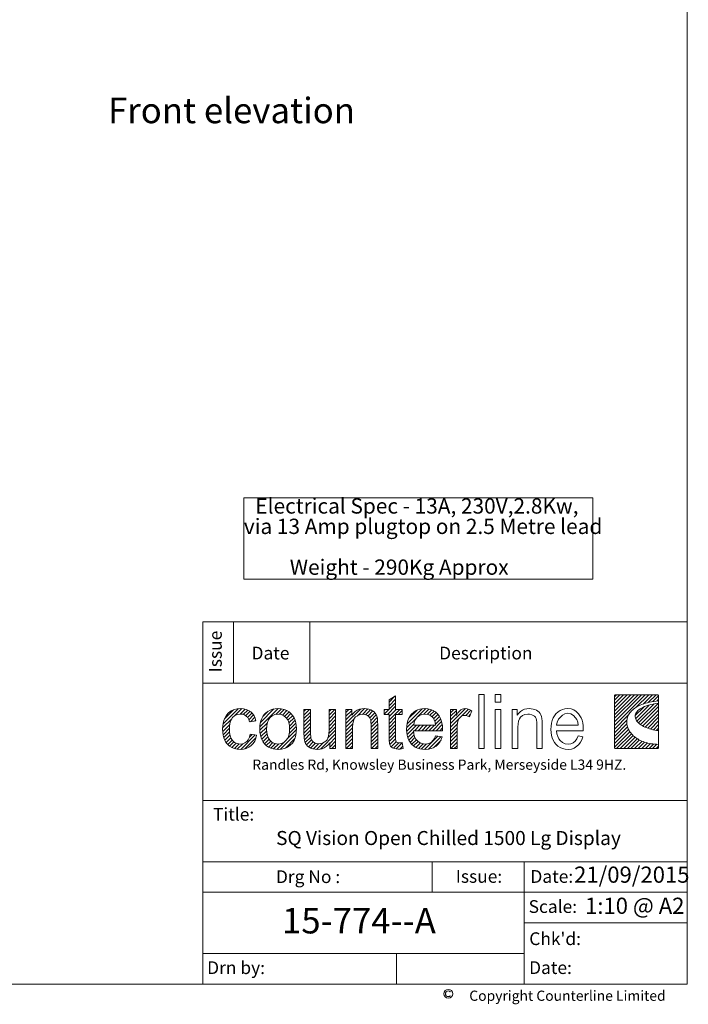
# Model space of a CAD drawing. Units: millimetres. Extents: x 0 to 586, y 0 to 420.
# Drawn here: x 449 to 580, y 5 to 198 of the extents above; entities that cross this region are included whole.
import ezdxf

# ---------------------------------------------------------------- set-up
doc = ezdxf.new("R2010")
doc.units = ezdxf.units.MM
doc.styles.add('SLDTEXTSTYLE0', font='TXT', dxfattribs={"width": 0.605})
doc.styles.add('SLDTEXTSTYLE1', font='TXT', dxfattribs={"width": 0.75})

# ---------------------------------------------------------------- blocks, each defined once
blk = doc.blocks.new('SW_NOTE_0')
at = {"color": 0, "linetype": 'Continuous', "lineweight": 0}
for p, q in [((-0.01, -11.96), (-0.01, 3.95)), ((-0.01, 3.95), (68.46, 3.95)), ((68.46, 3.95), (68.46, -11.96)), ((68.46, -11.96), (-0.01, -11.96))]:
    blk.add_line(p, q, dxfattribs=at)
at = {"color": 0, "linetype": 'Continuous', "lineweight": 0, "char_height": 3, "attachment_point": 1, "style": 'SLDTEXTSTYLE0'}
for s, insert in [('Electrical Spec - 13A, 230V,2.8Kw,', (2.25, 3.87)), ('via 13 Amp plugtop on 2.5 Metre lead', (0, -0.13)), ('Weight - 290Kg Approx', (9, -8.13))]:
    blk.add_mtext(s, dxfattribs=dict(at, insert=insert))

msp = doc.modelspace()

# ---------------------------------------------------------------- linework, layer by layer
at = {"color": 7, "linetype": 'Continuous', "lineweight": 0}
for p, q in [((579.873, 9.004), (579.873, 411.004)), ((484.873, 80.053), (484.873, 9.004)), ((484.873, 80.053), (579.873, 80.053)), ((490.873, 80.053), (490.873, 68.004)), ((505.873, 80.053), (505.873, 68.004)), ((484.873, 68.004), (579.873, 68.004)), ((540.048, 65.779), (539.014, 65.779)), ((539.014, 65.779), (539.014, 55.186)), ((540.048, 55.186), (540.048, 65.779)), ((543.34, 65.779), (542.229, 65.779)), ((542.229, 65.779), (542.229, 64.282)), ((543.34, 64.282), (543.34, 65.779)), ((565.59, 65.362), (565.984, 65.756)), ((565.59, 64.655), (566.691, 65.756)), ((565.59, 63.948), (567.398, 65.756)), ((565.59, 63.241), (568.105, 65.756)), ((565.59, 62.534), (568.812, 65.756)), ((565.59, 61.827), (569.519, 65.756)), ((565.59, 61.12), (570.226, 65.756)), ((565.59, 60.412), (570.934, 65.756)), ((565.59, 59.705), (571.641, 65.756)), ((565.742, 65.714), (565.632, 65.604)), ((565.896, 65.756), (565.742, 65.714)), ((573.967, 65.756), (565.896, 65.756)), ((569.885, 63.294), (572.348, 65.756)), ((571.225, 63.926), (573.055, 65.756)), ((572.229, 64.223), (573.762, 65.756)), ((574.122, 65.714), (573.967, 65.756)), ((574.232, 65.604), (574.122, 65.714)), ((522.688, 65.54), (521.396, 64.761)), ((521.396, 64.302), (522.552, 65.458)), ((521.396, 63.595), (522.688, 64.887)), ((521.396, 64.761), (521.396, 62.859)), ((521.396, 62.888), (522.688, 64.18)), ((522.688, 62.859), (522.688, 65.54)), ((542.229, 64.282), (543.34, 64.282)), ((565.632, 65.604), (565.59, 65.45)), ((565.59, 65.45), (565.59, 55.492)), ((569.759, 61.046), (572.436, 63.723)), ((570.008, 60.588), (573.366, 63.946)), ((570.341, 60.214), (574.224, 64.097)), ((570.671, 63.707), (570.99, 63.84)), ((570.99, 63.84), (571.329, 63.965)), ((571.329, 63.965), (571.688, 64.08)), ((571.688, 64.08), (572.066, 64.185)), ((572.066, 64.185), (572.465, 64.28)), ((572.73, 63.804), (572.294, 63.684)), ((572.465, 64.28), (572.883, 64.364)), ((573.203, 63.914), (572.73, 63.804)), ((572.883, 64.364), (573.322, 64.436)), ((573.114, 64.402), (574.25, 65.537)), ((573.713, 64.014), (573.203, 63.914)), ((573.322, 64.436), (573.782, 64.497)), ((574.262, 64.103), (573.713, 64.014)), ((573.782, 64.497), (574.262, 64.546)), ((573.932, 64.513), (574.274, 64.854)), ((574.274, 65.45), (574.232, 65.604)), ((574.262, 64.546), (574.262, 64.103)), ((574.262, 64.136), (574.274, 64.147)), ((574.274, 55.492), (574.274, 65.45)), ((488.839, 60.029), (491.809, 62.999)), ((489.101, 60.999), (490.878, 62.775)), ((489.904, 62.205), (489.487, 61.739)), ((490.417, 62.568), (489.904, 62.205)), ((490.992, 62.827), (490.417, 62.568)), ((491.601, 62.982), (490.992, 62.827)), ((491.149, 61.65), (491.681, 61.885)), ((491.181, 61.665), (492.531, 63.015)), ((492.243, 63.034), (491.601, 62.982)), ((491.681, 61.885), (492.294, 61.964)), ((492.172, 61.948), (493.149, 62.926)), ((492.838, 62.994), (492.243, 63.034)), ((492.294, 61.964), (492.706, 61.92)), ((492.706, 61.92), (493.075, 61.79)), ((492.813, 61.882), (493.681, 62.75)), ((493.377, 62.875), (492.838, 62.994)), ((493.075, 61.79), (493.401, 61.574)), ((493.287, 61.649), (494.135, 62.497)), ((493.858, 62.677), (493.377, 62.875)), ((493.647, 61.302), (494.518, 62.173)), ((494.282, 62.4), (493.858, 62.677)), ((494.644, 62.051), (494.282, 62.4)), ((494.934, 61.636), (494.644, 62.051)), ((496.068, 59.48), (499.621, 63.033)), ((496.182, 60.301), (498.829, 62.948)), ((496.623, 61.45), (497.68, 62.506)), ((496.918, 61.865), (496.653, 61.505)), ((497.233, 62.181), (496.918, 61.865)), ((497.644, 62.487), (497.233, 62.181)), ((498.091, 62.726), (497.644, 62.487)), ((498.572, 62.897), (498.091, 62.726)), ((498.49, 61.631), (499.028, 61.875)), ((499.088, 63), (498.572, 62.897)), ((499.028, 61.875), (499.639, 61.956)), ((499.639, 63.034), (499.088, 63)), ((499.191, 61.897), (500.28, 62.985)), ((500.248, 62.993), (499.639, 63.034)), ((499.639, 61.956), (500.244, 61.875)), ((499.92, 61.918), (500.853, 62.851)), ((500.244, 61.875), (500.778, 61.631)), ((500.811, 62.868), (500.248, 62.993)), ((500.477, 61.768), (501.353, 62.644)), ((501.327, 62.661), (500.811, 62.868)), ((500.921, 61.505), (501.79, 62.374)), ((501.286, 61.162), (502.166, 62.043)), ((501.797, 62.37), (501.327, 62.661)), ((502.22, 61.996), (501.797, 62.37)), ((502.527, 61.628), (502.22, 61.996)), ((504.713, 62.468), (505.103, 62.859)), ((504.713, 61.761), (505.811, 62.859)), ((506.01, 62.859), (504.713, 62.859)), ((504.713, 62.859), (504.713, 58.106)), ((504.713, 61.054), (506.01, 62.351)), ((506.01, 58.604), (506.01, 62.859)), ((509.622, 62.427), (510.053, 62.859)), ((509.622, 61.72), (510.76, 62.859)), ((510.918, 62.859), (509.622, 62.859)), ((509.622, 62.859), (509.622, 58.747)), ((509.622, 61.013), (510.918, 62.31)), ((510.918, 55.186), (510.918, 62.859)), ((512.951, 60.1), (515.794, 62.943)), ((512.951, 62.282), (513.534, 62.859)), ((514.117, 62.859), (512.951, 62.859)), ((512.951, 62.859), (512.951, 55.186)), ((512.951, 61.514), (514.117, 62.68)), ((512.951, 60.807), (514.117, 61.973)), ((514.117, 61.769), (514.117, 62.859)), ((514.42, 62.155), (514.117, 61.769)), ((514.764, 62.472), (514.42, 62.155)), ((515.149, 62.718), (514.764, 62.472)), ((515.13, 61.572), (516.59, 63.032)), ((515.576, 62.893), (515.149, 62.718)), ((515.276, 61.672), (515.753, 61.848)), ((516.044, 62.999), (515.576, 62.893)), ((515.753, 61.848), (516.28, 61.907)), ((516.553, 63.034), (516.044, 62.999)), ((516.159, 61.893), (517.227, 62.962)), ((516.28, 61.907), (516.612, 61.881)), ((517.003, 63.006), (516.553, 63.034)), ((516.612, 61.881), (516.913, 61.802)), ((516.803, 61.83), (517.775, 62.802)), ((516.913, 61.802), (517.186, 61.67)), ((517.427, 62.923), (517.003, 63.006)), ((517.279, 61.6), (518.237, 62.558)), ((517.825, 62.785), (517.427, 62.923)), ((517.622, 61.236), (518.61, 62.224)), ((517.809, 60.715), (518.889, 61.795)), ((518.181, 62.601), (517.825, 62.785)), ((518.47, 62.382), (518.181, 62.601)), ((518.694, 62.129), (518.47, 62.382)), ((518.868, 61.843), (518.694, 62.129)), ((519.003, 61.523), (518.868, 61.843)), ((520.444, 62.643), (520.66, 62.859)), ((520.444, 61.936), (521.367, 62.859)), ((521.396, 62.859), (520.444, 62.859)), ((520.444, 62.859), (520.444, 61.848)), ((520.444, 61.848), (521.396, 61.848)), ((521.063, 61.848), (522.688, 63.472)), ((521.396, 61.474), (522.781, 62.859)), ((521.396, 60.766), (523.488, 62.859)), ((521.396, 61.848), (521.396, 57.433)), ((523.992, 62.859), (522.688, 62.859)), ((522.688, 57.361), (522.688, 61.848)), ((522.688, 61.848), (523.992, 61.848)), ((523.184, 61.848), (523.992, 62.655)), ((523.891, 61.848), (523.992, 61.948)), ((523.992, 61.848), (523.992, 62.859)), ((524.927, 60.055), (527.872, 63)), ((525.241, 61.076), (526.894, 62.729)), ((525.825, 61.964), (525.521, 61.583)), ((526.173, 62.29), (525.825, 61.964)), ((526.554, 62.558), (526.173, 62.29)), ((526.968, 62.766), (526.554, 62.558)), ((527.414, 62.915), (526.968, 62.766)), ((527.026, 61.446), (528.599, 63.02)), ((527.355, 61.697), (527.857, 61.897)), ((527.894, 63.004), (527.414, 62.915)), ((527.857, 61.897), (528.421, 61.964)), ((528.406, 63.034), (527.894, 63.004)), ((528.227, 61.941), (529.226, 62.94)), ((528.998, 62.992), (528.406, 63.034)), ((528.421, 61.964), (529.038, 61.88)), ((528.893, 61.9), (529.767, 62.773)), ((529.545, 62.866), (528.998, 62.992)), ((529.038, 61.88), (529.573, 61.629)), ((529.407, 61.707), (530.235, 62.535)), ((530.046, 62.656), (529.545, 62.866)), ((529.815, 61.407), (530.642, 62.235)), ((530.502, 62.363), (530.046, 62.656)), ((530.142, 61.027), (530.996, 61.882)), ((530.913, 61.986), (530.502, 62.363)), ((531.211, 61.613), (530.913, 61.986)), ((533.458, 60.1), (536.381, 63.024)), ((533.458, 62.222), (534.095, 62.859)), ((534.624, 62.859), (533.458, 62.859)), ((533.458, 62.859), (533.458, 55.186)), ((533.458, 61.515), (534.624, 62.681)), ((533.458, 60.808), (534.624, 61.974)), ((534.624, 61.697), (534.624, 62.859)), ((534.914, 62.179), (534.624, 61.697)), ((535.19, 62.538), (534.914, 62.179)), ((535.451, 62.773), (535.19, 62.538)), ((535.711, 62.917), (535.451, 62.773)), ((535.565, 61.501), (536.973, 62.908)), ((535.988, 63.005), (535.711, 62.917)), ((536.282, 63.034), (535.988, 63.005)), ((536.722, 62.987), (536.282, 63.034)), ((536.44, 61.668), (537.465, 62.693)), ((537.166, 62.847), (536.722, 62.987)), ((536.979, 61.501), (537.335, 61.857)), ((537.616, 62.615), (537.166, 62.847)), ((537.168, 61.406), (537.616, 62.615)), ((543.34, 62.859), (542.229, 62.859)), ((542.229, 62.859), (542.229, 55.186)), ((543.34, 55.186), (543.34, 62.859)), ((546.549, 62.859), (545.558, 62.859)), ((545.558, 62.859), (545.558, 55.186)), ((546.549, 61.769), (546.549, 62.859)), ((546.844, 62.157), (546.549, 61.769)), ((547.178, 62.473), (546.844, 62.157)), ((547.552, 62.718), (547.178, 62.473)), ((547.968, 62.893), (547.552, 62.718)), ((547.592, 61.659), (548.045, 61.865)), ((548.423, 62.999), (547.968, 62.893)), ((548.045, 61.865), (548.593, 61.936)), ((548.916, 63.034), (548.423, 62.999)), ((548.593, 61.936), (548.966, 61.904)), ((549.304, 63.012), (548.916, 63.034)), ((548.966, 61.904), (549.372, 61.819)), ((549.672, 62.945), (549.304, 63.012)), ((549.372, 61.819), (549.694, 61.692)), ((550.021, 62.834), (549.672, 62.945)), ((550.338, 62.688), (550.021, 62.834)), ((550.611, 62.515), (550.338, 62.688)), ((550.84, 62.314), (550.611, 62.515)), ((551.032, 62.078), (550.84, 62.314)), ((551.187, 61.8), (551.032, 62.078)), ((551.307, 61.48), (551.187, 61.8)), ((554.14, 61.988), (553.839, 61.614)), ((554.536, 62.365), (554.14, 61.988)), ((554.946, 62.658), (554.536, 62.365)), ((555.389, 62.867), (554.946, 62.658)), ((555.883, 62.992), (555.389, 62.867)), ((555.42, 61.733), (555.901, 61.996)), ((556.446, 63.034), (555.883, 62.992)), ((555.901, 61.996), (556.437, 62.098)), ((556.437, 62.098), (557.027, 61.983)), ((557.089, 62.97), (556.446, 63.034)), ((557.027, 61.983), (557.543, 61.68)), ((557.613, 62.777), (557.089, 62.97)), ((558.078, 62.456), (557.613, 62.777)), ((558.54, 62.008), (558.078, 62.456)), ((558.834, 61.64), (558.54, 62.008)), ((565.59, 58.998), (568.381, 61.79)), ((568.278, 61.585), (568.38, 61.788)), ((568.38, 61.788), (568.499, 61.988)), ((568.499, 61.988), (568.636, 62.185)), ((568.636, 62.185), (568.789, 62.377)), ((568.789, 62.377), (568.961, 62.565)), ((568.961, 62.565), (569.15, 62.747)), ((569.15, 62.747), (569.357, 62.924)), ((569.357, 62.924), (569.583, 63.095)), ((569.583, 63.095), (569.827, 63.259)), ((569.686, 61.681), (571.34, 63.334)), ((569.741, 61.928), (569.693, 61.745)), ((569.818, 62.108), (569.741, 61.928)), ((569.923, 62.287), (569.818, 62.108)), ((569.827, 63.259), (570.089, 63.416)), ((570.058, 62.462), (569.923, 62.287)), ((570.223, 62.634), (570.058, 62.462)), ((570.089, 63.416), (570.371, 63.566)), ((570.419, 62.802), (570.223, 62.634)), ((570.371, 63.566), (570.671, 63.707)), ((570.648, 62.965), (570.419, 62.802)), ((570.909, 63.123), (570.648, 62.965)), ((570.73, 59.896), (574.274, 63.44)), ((571.203, 63.274), (570.909, 63.123)), ((571.163, 59.622), (574.274, 62.733)), ((571.532, 63.419), (571.203, 63.274)), ((571.895, 63.555), (571.532, 63.419)), ((571.633, 59.385), (574.274, 62.026)), ((572.294, 63.684), (571.895, 63.555)), ((488.764, 59.248), (490.55, 61.034)), ((488.773, 58.549), (490.162, 59.939)), ((488.856, 60.159), (488.779, 59.596)), ((488.985, 60.684), (488.856, 60.159)), ((489.164, 61.169), (488.985, 60.684)), ((489.487, 61.739), (489.164, 61.169)), ((490.125, 59.742), (490.24, 60.35)), ((490.24, 60.35), (490.432, 60.855)), ((490.432, 60.855), (490.7, 61.258)), ((490.7, 61.258), (491.149, 61.65)), ((493.401, 61.574), (493.675, 61.27)), ((493.675, 61.27), (493.888, 60.883)), ((493.888, 60.883), (494.039, 60.41)), ((493.899, 60.847), (494.833, 61.78)), ((494.039, 60.41), (495.301, 60.605)), ((494.193, 60.434), (495.078, 61.319)), ((495.153, 61.154), (494.934, 61.636)), ((495.029, 60.563), (495.252, 60.786)), ((495.301, 60.605), (495.153, 61.154)), ((496.06, 58.766), (497.528, 60.233)), ((496.146, 60.151), (496.073, 59.61)), ((496.266, 60.648), (496.146, 60.151)), ((496.435, 61.099), (496.266, 60.648)), ((496.653, 61.505), (496.435, 61.099)), ((497.423, 59.714), (497.543, 60.311)), ((497.543, 60.311), (497.744, 60.815)), ((497.744, 60.815), (498.025, 61.226)), ((498.025, 61.226), (498.49, 61.631)), ((500.778, 61.631), (501.243, 61.224)), ((501.243, 61.224), (501.526, 60.814)), ((501.526, 60.814), (501.727, 60.318)), ((501.56, 60.73), (502.496, 61.665)), ((501.727, 60.318), (501.848, 59.735)), ((501.749, 60.212), (502.769, 61.231)), ((501.855, 59.611), (502.979, 60.735)), ((501.88, 58.929), (503.125, 60.173)), ((502.777, 61.217), (502.527, 61.628)), ((502.972, 60.762), (502.777, 61.217)), ((503.111, 60.263), (502.972, 60.762)), ((503.194, 59.719), (503.111, 60.263)), ((504.713, 60.347), (506.01, 61.644)), ((504.713, 59.64), (506.01, 60.937)), ((504.713, 58.933), (506.01, 60.229)), ((509.622, 60.306), (510.918, 61.603)), ((509.622, 59.599), (510.918, 60.896)), ((509.622, 58.892), (510.918, 60.189)), ((512.951, 59.393), (514.564, 61.005)), ((512.951, 58.686), (514.283, 60.018)), ((514.248, 59.376), (514.285, 60.055)), ((514.285, 60.055), (514.398, 60.614)), ((514.398, 60.614), (514.585, 61.056)), ((514.585, 61.056), (514.848, 61.379)), ((514.848, 61.379), (515.276, 61.672)), ((517.186, 61.67), (517.416, 61.497)), ((517.416, 61.497), (517.595, 61.288)), ((517.595, 61.288), (517.722, 61.044)), ((517.722, 61.044), (517.806, 60.735)), ((517.806, 60.735), (517.856, 60.339)), ((517.856, 60.339), (517.872, 59.855)), ((517.865, 60.064), (519.072, 61.271)), ((517.872, 59.364), (519.152, 60.644)), ((517.872, 58.657), (519.171, 59.956)), ((517.872, 59.855), (517.872, 55.186)), ((519.1, 61.169), (519.003, 61.523)), ((519.139, 60.868), (519.1, 61.169)), ((519.163, 60.446), (519.139, 60.868)), ((519.171, 59.904), (519.163, 60.446)), ((519.171, 55.186), (519.171, 59.904)), ((521.396, 60.059), (522.688, 61.351)), ((521.396, 59.352), (522.688, 60.644)), ((521.396, 58.645), (522.688, 59.937)), ((524.845, 59.265), (526.827, 61.248)), ((524.849, 58.563), (526.282, 59.996)), ((524.941, 60.153), (524.859, 59.579)), ((525.08, 60.678), (524.941, 60.153)), ((525.273, 61.155), (525.08, 60.678)), ((525.521, 61.583), (525.273, 61.155)), ((526.243, 59.761), (526.347, 60.385)), ((526.347, 60.385), (526.572, 60.92)), ((526.572, 60.92), (526.917, 61.364)), ((526.917, 61.364), (527.355, 61.697)), ((529.573, 61.629), (530.028, 61.211)), ((529.927, 58.691), (531.71, 60.474)), ((530.028, 61.211), (530.261, 60.836)), ((530.261, 60.836), (530.425, 60.352)), ((530.361, 60.54), (531.293, 61.471)), ((530.425, 60.352), (530.517, 59.761)), ((530.486, 59.958), (531.532, 61.003)), ((530.634, 58.691), (531.827, 59.884)), ((531.455, 61.193), (531.211, 61.613)), ((531.644, 60.725), (531.455, 61.193)), ((531.779, 60.21), (531.644, 60.725)), ((531.861, 59.648), (531.779, 60.21)), ((533.458, 59.393), (535.135, 61.07)), ((533.458, 58.686), (534.823, 60.051)), ((534.778, 59.739), (534.85, 60.245)), ((534.85, 60.245), (534.971, 60.721)), ((534.971, 60.721), (535.088, 61.002)), ((535.088, 61.002), (535.249, 61.239)), ((535.249, 61.239), (535.453, 61.433)), ((535.453, 61.433), (535.689, 61.575)), ((535.689, 61.575), (535.944, 61.661)), ((535.944, 61.661), (536.219, 61.69)), ((536.219, 61.69), (536.536, 61.659)), ((536.536, 61.659), (536.853, 61.564)), ((536.853, 61.564), (537.168, 61.406)), ((546.669, 59.376), (546.703, 60.019)), ((546.703, 60.019), (546.804, 60.56)), ((546.804, 60.56), (546.972, 60.999)), ((546.972, 60.999), (547.208, 61.335)), ((547.208, 61.335), (547.592, 61.659)), ((549.694, 61.692), (549.915, 61.531)), ((549.915, 61.531), (550.092, 61.33)), ((550.092, 61.33), (550.228, 61.09)), ((550.228, 61.09), (550.324, 60.779)), ((550.324, 60.779), (550.381, 60.367)), ((550.381, 60.367), (550.4, 59.855)), ((550.4, 59.855), (550.4, 55.186)), ((551.392, 61.076), (551.307, 61.48)), ((551.444, 60.551), (551.392, 61.076)), ((551.461, 59.904), (551.444, 60.551)), ((551.461, 55.186), (551.461, 59.904)), ((553.264, 60.177), (553.182, 59.593)), ((553.401, 60.709), (553.264, 60.177)), ((553.593, 61.188), (553.401, 60.709)), ((553.839, 61.614), (553.593, 61.188)), ((554.249, 59.761), (554.37, 60.388)), ((554.37, 60.388), (554.632, 60.924)), ((554.632, 60.924), (554.994, 61.367)), ((554.994, 61.367), (555.42, 61.733)), ((557.543, 61.68), (557.985, 61.248)), ((557.985, 61.248), (558.226, 60.865)), ((558.226, 60.865), (558.393, 60.369)), ((558.393, 60.369), (558.486, 59.761)), ((559.07, 61.221), (558.834, 61.64)), ((559.25, 60.752), (559.07, 61.221)), ((559.375, 60.231), (559.25, 60.752)), ((559.445, 59.66), (559.375, 60.231)), ((565.59, 58.291), (568.035, 60.736)), ((565.59, 57.584), (568.033, 60.027)), ((568.011, 60.32), (568.016, 60.534)), ((568.023, 60.107), (568.011, 60.32)), ((568.016, 60.534), (568.036, 60.747)), ((568.05, 59.894), (568.023, 60.107)), ((568.036, 60.747), (568.072, 60.959)), ((568.092, 59.682), (568.05, 59.894)), ((568.072, 60.959), (568.124, 61.169)), ((568.124, 61.169), (568.193, 61.378)), ((568.193, 61.378), (568.278, 61.585)), ((569.693, 61.745), (569.673, 61.563)), ((569.673, 61.563), (569.679, 61.379)), ((569.679, 61.379), (569.711, 61.197)), ((569.711, 61.197), (569.769, 61.015)), ((569.769, 61.015), (569.85, 60.836)), ((569.85, 60.836), (569.956, 60.659)), ((569.956, 60.659), (570.084, 60.485)), ((570.084, 60.485), (570.235, 60.315)), ((570.235, 60.315), (570.407, 60.15)), ((570.407, 60.15), (570.6, 59.99)), ((570.6, 59.99), (570.813, 59.835)), ((572.137, 59.181), (574.274, 61.319)), ((572.675, 59.012), (574.274, 60.611)), ((573.244, 58.874), (574.274, 59.904)), ((488.779, 59.596), (488.753, 58.994)), ((488.753, 58.994), (488.78, 58.378)), ((488.78, 58.378), (488.86, 57.811)), ((488.845, 57.914), (490.094, 59.163)), ((488.981, 57.343), (490.115, 58.477)), ((490.087, 59.031), (490.125, 59.742)), ((490.124, 58.31), (490.087, 59.031)), ((490.235, 57.695), (490.124, 58.31)), ((494.147, 57.998), (494.014, 57.403)), ((494.021, 57.433), (494.534, 57.947)), ((495.422, 57.83), (494.147, 57.998)), ((496.073, 59.61), (496.049, 59.024)), ((496.049, 59.024), (496.077, 58.4)), ((496.077, 58.4), (496.159, 57.828)), ((496.118, 58.116), (497.405, 59.403)), ((496.238, 57.529), (497.402, 58.693)), ((496.42, 57.004), (497.477, 58.061)), ((497.383, 59.024), (497.423, 59.714)), ((497.423, 58.332), (497.383, 59.024)), ((497.543, 57.734), (497.423, 58.332)), ((500.125, 55.052), (503.146, 58.073)), ((501.378, 57.012), (503.21, 58.844)), ((501.848, 58.359), (501.728, 57.749)), ((501.806, 58.148), (503.202, 59.544)), ((501.848, 59.735), (501.888, 59.066)), ((501.888, 59.066), (501.848, 58.359)), ((503.111, 57.808), (503.194, 58.43)), ((503.222, 59.132), (503.194, 59.719)), ((503.194, 58.43), (503.222, 59.132)), ((504.713, 58.226), (506.01, 59.522)), ((504.713, 58.106), (504.722, 57.601)), ((504.726, 57.532), (506.01, 58.815)), ((504.792, 56.89), (506.017, 58.115)), ((506.018, 57.998), (506.01, 58.604)), ((506.045, 57.541), (506.018, 57.998)), ((507.924, 55.073), (510.918, 58.067)), ((509.415, 57.271), (510.918, 58.774)), ((509.598, 58.145), (509.527, 57.645)), ((509.622, 58.747), (509.598, 58.145)), ((509.599, 58.162), (510.918, 59.482)), ((512.951, 57.978), (514.248, 59.275)), ((512.951, 57.271), (514.248, 58.568)), ((514.248, 55.186), (514.248, 59.376)), ((517.872, 57.95), (519.171, 59.249)), ((517.872, 57.243), (519.171, 58.542)), ((521.396, 57.938), (522.688, 59.23)), ((521.401, 57.236), (522.688, 58.523)), ((524.859, 59.579), (524.831, 58.957)), ((524.831, 58.957), (524.858, 58.356)), ((524.858, 58.356), (524.94, 57.802)), ((524.921, 57.928), (526.754, 59.761)), ((525.059, 57.359), (526.195, 58.495)), ((526.243, 58.095), (526.172, 58.691)), ((526.172, 58.691), (531.88, 58.691)), ((530.517, 59.761), (526.243, 59.761)), ((526.386, 57.574), (526.243, 58.095)), ((526.391, 58.691), (527.461, 59.761)), ((527.098, 58.691), (528.169, 59.761)), ((527.805, 58.691), (528.876, 59.761)), ((528.512, 58.691), (529.583, 59.761)), ((529.219, 58.691), (530.29, 59.761)), ((531.341, 58.691), (531.879, 59.229)), ((531.888, 59.038), (531.861, 59.648)), ((531.88, 58.691), (531.884, 58.831)), ((531.884, 58.831), (531.887, 58.947)), ((531.887, 58.947), (531.888, 59.038)), ((533.458, 57.979), (534.758, 59.279)), ((533.458, 57.272), (534.754, 58.569)), ((534.754, 59.204), (534.778, 59.739)), ((534.754, 55.186), (534.754, 59.204)), ((546.669, 55.186), (546.669, 59.376)), ((553.182, 59.593), (553.155, 58.957)), ((553.155, 58.957), (553.182, 58.344)), ((553.182, 58.344), (553.263, 57.781)), ((558.486, 59.761), (554.249, 59.761)), ((554.333, 58.083), (554.259, 58.691)), ((554.259, 58.691), (559.454, 58.691)), ((554.476, 57.556), (554.333, 58.083)), ((559.46, 59.038), (559.445, 59.66)), ((559.454, 58.691), (559.46, 59.038)), ((565.59, 56.877), (568.158, 59.445)), ((565.59, 56.17), (568.363, 58.944)), ((565.596, 55.469), (568.625, 58.498)), ((566.02, 55.186), (568.933, 58.099)), ((568.149, 59.471), (568.092, 59.682)), ((568.221, 59.262), (568.149, 59.471)), ((568.308, 59.056), (568.221, 59.262)), ((568.409, 58.852), (568.308, 59.056)), ((568.524, 58.651), (568.409, 58.852)), ((568.653, 58.455), (568.524, 58.651)), ((568.797, 58.262), (568.653, 58.455)), ((568.954, 58.074), (568.797, 58.262)), ((569.124, 57.892), (568.954, 58.074)), ((570.813, 59.835), (571.045, 59.688)), ((571.045, 59.688), (571.296, 59.547)), ((571.296, 59.547), (571.565, 59.414)), ((571.565, 59.414), (571.85, 59.29)), ((571.85, 59.29), (572.152, 59.176)), ((572.152, 59.176), (572.469, 59.071)), ((572.469, 59.071), (572.801, 58.976)), ((572.801, 58.976), (573.147, 58.893)), ((573.147, 58.893), (573.507, 58.822)), ((573.507, 58.822), (573.879, 58.764)), ((573.845, 58.769), (574.274, 59.197)), ((573.879, 58.764), (574.262, 58.718)), ((574.262, 58.718), (574.262, 56.014)), ((574.262, 58.479), (574.274, 58.49)), ((488.86, 57.811), (488.993, 57.294)), ((488.993, 57.294), (489.179, 56.827)), ((489.177, 56.832), (490.205, 57.86)), ((489.179, 56.827), (489.418, 56.409)), ((489.418, 56.409), (489.711, 56.042)), ((489.438, 56.385), (490.372, 57.319)), ((489.711, 56.042), (490.117, 55.671)), ((489.758, 55.999), (490.626, 56.866)), ((490.13, 55.663), (490.98, 56.513)), ((490.42, 57.186), (490.235, 57.695)), ((490.68, 56.782), (490.42, 57.186)), ((490.563, 55.389), (491.425, 56.252)), ((491.114, 56.393), (490.68, 56.782)), ((491.064, 55.183), (491.992, 56.111)), ((491.628, 56.159), (491.114, 56.393)), ((492.223, 56.081), (491.628, 56.159)), ((491.641, 55.054), (492.732, 56.144)), ((492.704, 56.134), (492.223, 56.081)), ((492.314, 55.019), (495.159, 57.864)), ((493.128, 56.291), (492.704, 56.134)), ((493.497, 56.552), (493.128, 56.291)), ((493.138, 55.136), (495.298, 57.296)), ((493.798, 56.921), (493.497, 56.552)), ((494.014, 57.403), (493.798, 56.921)), ((494.351, 55.761), (494.742, 56.17)), ((494.742, 56.17), (495.051, 56.652)), ((495.051, 56.652), (495.277, 57.205)), ((495.277, 57.205), (495.422, 57.83)), ((496.159, 57.828), (496.297, 57.307)), ((496.297, 57.307), (496.489, 56.836)), ((496.489, 56.836), (496.737, 56.416)), ((496.664, 56.541), (497.633, 57.509)), ((496.737, 56.416), (497.041, 56.047)), ((496.967, 56.137), (497.872, 57.041)), ((497.041, 56.047), (497.389, 55.73)), ((497.325, 55.788), (498.2, 56.662)), ((497.744, 57.229), (497.543, 57.734)), ((497.738, 55.494), (498.601, 56.357)), ((498.025, 56.816), (497.744, 57.229)), ((498.49, 56.407), (498.025, 56.816)), ((498.214, 55.262), (499.104, 56.153)), ((499.028, 56.163), (498.49, 56.407)), ((498.764, 55.105), (499.756, 56.097)), ((499.639, 56.081), (499.028, 56.163)), ((499.393, 55.027), (500.768, 56.402)), ((500.248, 56.163), (499.639, 56.081)), ((500.784, 56.409), (500.248, 56.163)), ((501.248, 56.819), (500.784, 56.409)), ((501.078, 55.297), (502.921, 57.141)), ((501.528, 57.235), (501.248, 56.819)), ((501.728, 57.749), (501.528, 57.235)), ((502.009, 55.837), (502.439, 56.277)), ((502.439, 56.277), (502.779, 56.801)), ((502.779, 56.801), (502.973, 57.265)), ((502.973, 57.265), (503.111, 57.808)), ((504.722, 57.601), (504.748, 57.196)), ((504.748, 57.196), (504.792, 56.89)), ((504.792, 56.89), (504.887, 56.53)), ((504.887, 56.53), (505.02, 56.209)), ((504.961, 56.352), (506.058, 57.449)), ((505.02, 56.209), (505.193, 55.926)), ((505.216, 55.9), (506.212, 56.897)), ((505.579, 55.556), (506.525, 56.502)), ((506.023, 55.293), (506.969, 56.24)), ((506.088, 57.231), (506.045, 57.541)), ((506.202, 56.913), (506.088, 57.231)), ((506.374, 56.645), (506.202, 56.913)), ((506.608, 56.424), (506.374, 56.645)), ((506.548, 55.111), (507.571, 56.135)), ((506.894, 56.262), (506.608, 56.424)), ((507.221, 56.165), (506.894, 56.262)), ((507.168, 55.024), (508.477, 56.333)), ((507.589, 56.133), (507.221, 56.165)), ((507.97, 56.166), (507.589, 56.133)), ((508.335, 56.265), (507.97, 56.166)), ((508.684, 56.431), (508.335, 56.265)), ((508.993, 56.656), (508.684, 56.431)), ((509.234, 56.928), (508.993, 56.656)), ((509.408, 57.248), (509.234, 56.928)), ((509.527, 57.645), (509.408, 57.248)), ((509.443, 55.915), (509.76, 56.313)), ((509.76, 56.201), (510.918, 57.36)), ((509.76, 55.494), (510.918, 56.653)), ((509.76, 56.313), (509.76, 55.186)), ((512.951, 56.564), (514.248, 57.861)), ((512.951, 55.857), (514.248, 57.154)), ((512.987, 55.186), (514.248, 56.447)), ((517.872, 56.536), (519.171, 57.835)), ((517.872, 55.829), (519.171, 57.128)), ((517.937, 55.186), (519.171, 56.421)), ((521.396, 57.433), (521.414, 56.742)), ((521.414, 56.742), (521.467, 56.231)), ((521.433, 56.561), (522.688, 57.816)), ((521.467, 56.231), (521.556, 55.899)), ((521.539, 55.96), (522.693, 57.114)), ((521.817, 55.53), (522.821, 56.535)), ((522.243, 55.25), (523.299, 56.306)), ((522.695, 57.034), (522.688, 57.361)), ((522.717, 56.796), (522.695, 57.034)), ((522.754, 56.646), (522.717, 56.796)), ((522.81, 56.547), (522.754, 56.646)), ((522.807, 55.107), (524, 56.299)), ((522.884, 56.463), (522.81, 56.547)), ((522.978, 56.392), (522.884, 56.463)), ((523.096, 56.34), (522.978, 56.392)), ((523.244, 56.309), (523.096, 56.34)), ((523.421, 56.298), (523.244, 56.309)), ((523.581, 56.304), (523.421, 56.298)), ((523.771, 56.321), (523.581, 56.304)), ((523.992, 56.35), (523.771, 56.321)), ((524.179, 55.201), (523.992, 56.35)), ((524.94, 57.802), (525.077, 57.294)), ((525.077, 57.294), (525.268, 56.833)), ((525.26, 56.852), (526.299, 57.891)), ((525.268, 56.833), (525.514, 56.418)), ((525.514, 56.418), (525.815, 56.049)), ((525.522, 56.408), (526.484, 57.369)), ((525.815, 56.049), (526.162, 55.733)), ((525.844, 56.022), (526.751, 56.929)), ((526.221, 55.693), (527.105, 56.577)), ((526.6, 57.127), (526.386, 57.574)), ((526.885, 56.755), (526.6, 57.127)), ((526.657, 55.421), (527.537, 56.301)), ((527.348, 56.38), (526.885, 56.755)), ((527.158, 55.215), (528.075, 56.132)), ((527.881, 56.156), (527.348, 56.38)), ((527.728, 55.078), (528.757, 56.106)), ((528.485, 56.081), (527.881, 56.156)), ((528.376, 55.019), (530.958, 57.601)), ((528.937, 56.123), (528.485, 56.081)), ((529.343, 56.249), (528.937, 56.123)), ((529.119, 55.055), (531.588, 57.524)), ((529.703, 56.459), (529.343, 56.249)), ((530.016, 56.758), (529.703, 56.459)), ((530.283, 57.157), (530.016, 56.758)), ((530.111, 55.34), (531.589, 56.817)), ((530.503, 57.657), (530.283, 57.157)), ((531.844, 57.492), (530.503, 57.657)), ((530.67, 55.662), (531.064, 56.02)), ((531.064, 56.02), (531.391, 56.445)), ((531.391, 56.445), (531.651, 56.935)), ((531.651, 56.935), (531.844, 57.492)), ((533.458, 56.565), (534.754, 57.862)), ((533.458, 55.858), (534.754, 57.154)), ((533.493, 55.186), (534.754, 56.447)), ((553.263, 57.781), (553.399, 57.268)), ((553.399, 57.268), (553.588, 56.804)), ((553.588, 56.804), (553.833, 56.39)), ((553.833, 56.39), (554.131, 56.027)), ((554.131, 56.027), (554.526, 55.661)), ((554.687, 57.108), (554.476, 57.556)), ((554.968, 56.74), (554.687, 57.108)), ((555.42, 56.362), (554.968, 56.74)), ((555.933, 56.121), (555.42, 56.362)), ((556.507, 56.036), (555.933, 56.121)), ((557.039, 56.104), (556.507, 56.036)), ((557.503, 56.304), (557.039, 56.104)), ((557.898, 56.633), (557.503, 56.304)), ((558.224, 57.085), (557.898, 56.633)), ((558.48, 57.657), (558.224, 57.085)), ((559.42, 57.492), (558.48, 57.657)), ((558.637, 55.988), (558.963, 56.414)), ((558.963, 56.414), (559.225, 56.915)), ((559.225, 56.915), (559.42, 57.492)), ((566.727, 55.186), (569.281, 57.74)), ((567.434, 55.186), (569.665, 57.417)), ((568.141, 55.186), (570.083, 57.127)), ((568.848, 55.186), (570.532, 56.87)), ((569.307, 57.714), (569.124, 57.892)), ((569.504, 57.543), (569.307, 57.714)), ((569.714, 57.379), (569.504, 57.543)), ((569.555, 55.186), (571.013, 56.644)), ((569.936, 57.221), (569.714, 57.379)), ((570.17, 57.071), (569.936, 57.221)), ((570.417, 56.929), (570.17, 57.071)), ((570.262, 55.186), (571.525, 56.449)), ((570.676, 56.796), (570.417, 56.929)), ((570.947, 56.671), (570.676, 56.796)), ((571.229, 56.555), (570.947, 56.671)), ((570.97, 55.186), (572.073, 56.289)), ((571.523, 56.45), (571.229, 56.555)), ((571.828, 56.354), (571.523, 56.45)), ((571.677, 55.186), (572.654, 56.163)), ((572.144, 56.27), (571.828, 56.354)), ((572.471, 56.196), (572.144, 56.27)), ((572.384, 55.186), (573.271, 56.073)), ((572.809, 56.135), (572.471, 56.196)), ((573.157, 56.085), (572.809, 56.135)), ((573.091, 55.186), (573.928, 56.023)), ((573.516, 56.048), (573.157, 56.085)), ((573.884, 56.024), (573.516, 56.048)), ((574.262, 56.014), (573.884, 56.024)), ((574.262, 57.772), (574.274, 57.783)), ((574.262, 57.065), (574.274, 57.076)), ((574.262, 56.357), (574.274, 56.369)), ((490.117, 55.671), (490.572, 55.383)), ((490.572, 55.383), (491.078, 55.178)), ((491.078, 55.178), (491.632, 55.054)), ((491.632, 55.054), (492.235, 55.013)), ((492.235, 55.013), (492.838, 55.06)), ((492.838, 55.06), (493.392, 55.2)), ((493.392, 55.2), (493.896, 55.434)), ((493.896, 55.434), (494.351, 55.761)), ((497.389, 55.73), (497.771, 55.472)), ((497.771, 55.472), (498.187, 55.271)), ((498.187, 55.271), (498.637, 55.128)), ((498.637, 55.128), (499.121, 55.042)), ((499.121, 55.042), (499.639, 55.013)), ((499.639, 55.013), (500.291, 55.065)), ((500.291, 55.065), (500.907, 55.221)), ((500.907, 55.221), (501.489, 55.482)), ((501.489, 55.482), (502.009, 55.837)), ((505.193, 55.926), (505.416, 55.679)), ((505.416, 55.679), (505.706, 55.46)), ((505.706, 55.46), (506.064, 55.272)), ((506.064, 55.272), (506.465, 55.128)), ((506.465, 55.128), (506.887, 55.042)), ((506.887, 55.042), (507.329, 55.013)), ((507.329, 55.013), (507.822, 55.049)), ((507.822, 55.049), (508.281, 55.157)), ((508.281, 55.157), (508.704, 55.338)), ((508.704, 55.338), (509.091, 55.59)), ((509.091, 55.59), (509.443, 55.915)), ((509.76, 55.186), (510.918, 55.186)), ((510.158, 55.186), (510.918, 55.946)), ((510.865, 55.186), (510.918, 55.239)), ((512.951, 55.186), (514.248, 55.186)), ((513.694, 55.186), (514.248, 55.74)), ((517.872, 55.186), (519.171, 55.186)), ((518.644, 55.186), (519.171, 55.714)), ((521.556, 55.899), (521.687, 55.67)), ((521.687, 55.67), (521.869, 55.474)), ((521.869, 55.474), (522.102, 55.309)), ((522.102, 55.309), (522.397, 55.184)), ((522.397, 55.184), (522.763, 55.11)), ((522.763, 55.11), (523.199, 55.085)), ((523.199, 55.085), (523.5, 55.098)), ((523.5, 55.098), (523.827, 55.137)), ((523.506, 55.099), (524.099, 55.691)), ((523.827, 55.137), (524.179, 55.201)), ((526.162, 55.733), (526.547, 55.474)), ((526.547, 55.474), (526.972, 55.272)), ((526.972, 55.272), (527.435, 55.128)), ((527.435, 55.128), (527.937, 55.042)), ((527.937, 55.042), (528.477, 55.013)), ((528.477, 55.013), (529.114, 55.054)), ((529.114, 55.054), (529.692, 55.176)), ((529.692, 55.176), (530.21, 55.378)), ((530.21, 55.378), (530.67, 55.662)), ((533.458, 55.186), (534.754, 55.186)), ((534.2, 55.186), (534.754, 55.74)), ((539.014, 55.186), (540.048, 55.186)), ((542.229, 55.186), (543.34, 55.186)), ((545.558, 55.186), (546.669, 55.186)), ((550.4, 55.186), (551.461, 55.186)), ((554.526, 55.661), (554.942, 55.378)), ((554.942, 55.378), (555.397, 55.175)), ((555.397, 55.175), (555.909, 55.054)), ((555.909, 55.054), (556.498, 55.013)), ((556.498, 55.013), (557.197, 55.082)), ((557.197, 55.082), (557.727, 55.29)), ((557.727, 55.29), (558.245, 55.637)), ((558.245, 55.637), (558.637, 55.988)), ((565.59, 55.492), (565.632, 55.338)), ((565.632, 55.338), (565.742, 55.228)), ((565.742, 55.228), (565.896, 55.186)), ((565.896, 55.186), (573.967, 55.186)), ((573.798, 55.186), (574.274, 55.662)), ((573.967, 55.186), (574.122, 55.228)), ((574.122, 55.228), (574.232, 55.338)), ((574.232, 55.338), (574.274, 55.492)), ((484.873, 45.004), (579.873, 45.004)), ((484.873, 33.004), (529.873, 33.004)), ((529.873, 33.004), (547.873, 33.004)), ((529.873, 33.004), (529.873, 27.004)), ((547.873, 33.004), (579.873, 33.004)), ((547.873, 33.004), (547.873, 27.004)), ((484.873, 27.004), (547.873, 27.004)), ((547.873, 27.004), (547.873, 21.004)), ((547.873, 27.004), (579.873, 27.004)), ((547.873, 21.004), (547.873, 9.004)), ((547.873, 21.004), (579.873, 21.004)), ((484.873, 15.004), (522.873, 15.004)), ((522.873, 15.004), (547.873, 15.004)), ((522.873, 15.004), (522.873, 9.004)), ((5.873, 9.004), (579.873, 9.004)), ((503.1, 9.004), (579.873, 9.004))]:
    msp.add_line(p, q, dxfattribs=at)
msp.add_circle((533.016, 7.105), 0.874, dxfattribs=at)
for radius in [0.572, 0.552]:
    msp.add_arc((533.016, 7.105), radius, 45, 315, dxfattribs=at)

# ---------------------------------------------------------------- block references
msp.add_blockref('SW_NOTE_0', (492.922, 100.391), dxfattribs=at)

# ---------------------------------------------------------------- texts
for s, insert, char_height, attachment_point, style in [('Front elevation', (466.278, 182.811), 5, 1, 'SLDTEXTSTYLE0'), ('Description', (531.223, 75.165), 2.5, 1, 'SLDTEXTSTYLE0'), ('Date', (494.42, 75.165), 2.5, 1, 'SLDTEXTSTYLE0'), ('Randles Rd, Knowsley Business Park, Merseyside L34 9HZ.', (531.253, 53.035), 2, 2, 'SLDTEXTSTYLE1'), ('Title:', (486.877, 43.559), 2.5, 1, 'SLDTEXTSTYLE0'), ('SQ Vision Open Chilled 1500 Lg Display', (533.057, 39.025), 2.75, 2, 'SLDTEXTSTYLE0'), ('Drg No :', (499.212, 31.316), 2.5, 1, 'SLDTEXTSTYLE0'), ('Issue:', (534.491, 31.37), 2.5, 1, 'SLDTEXTSTYLE0'), ('Date:', (549.12, 31.36), 2.5, 1, 'SLDTEXTSTYLE0'), ('21/09/2015', (569.01, 32.053), 3.175, 2, 'SLDTEXTSTYLE0'), ('Scale:', (548.773, 25.458), 2.5, 1, 'SLDTEXTSTYLE0'), ('1:10 @ A2', (569.588, 25.951), 3.175, 2, 'SLDTEXTSTYLE0'), ('15-774--A', (515.49, 23.94), 5, 2, 'SLDTEXTSTYLE0'), ("Chk'd:", (548.897, 19.159), 2.5, 1, 'SLDTEXTSTYLE0'), ('Drn by:', (485.719, 13.474), 2.5, 1, 'SLDTEXTSTYLE0'), ('Date:', (548.864, 13.487), 2.5, 1, 'SLDTEXTSTYLE0'), ('Copyright Counterline Limited', (537.136, 7.725), 2, 1, 'SLDTEXTSTYLE0')]:
    msp.add_mtext(s, dxfattribs=dict(at, insert=insert, char_height=char_height, attachment_point=attachment_point, style=style))
at = {"color": 7, "linetype": 'Continuous', "lineweight": 0, "insert": (486.08, 70.147), "char_height": 2.5, "attachment_point": 1, "rotation": 90, "style": 'SLDTEXTSTYLE0'}
msp.add_mtext('Issue', dxfattribs=at)

doc.saveas('drawing.dxf')
